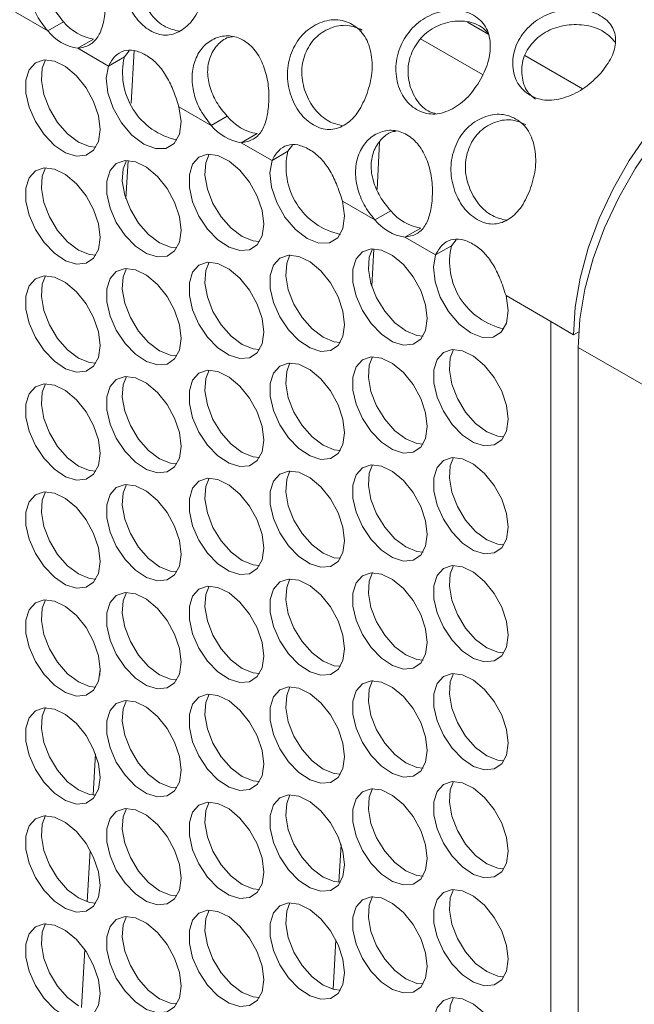
# Model space of a CAD drawing. Units: millimetres. Extents: x 74 to 2910, y 52 to 2015.
# Drawn here: x 2369 to 2415, y 1465 to 1540 of the extents above; entities that cross this region are included whole.
import ezdxf

# ---------------------------------------------------------------- set-up
doc = ezdxf.new("R2010")
doc.units = ezdxf.units.MM
doc.header["$LTSCALE"] = 10

msp = doc.modelspace()

# ---------------------------------------------------------------- linework, layer by layer
at = {"color": 7, "linetype": 'Continuous', "lineweight": 15}
for p, q in [((2370.968, 1539.038), (2368.519, 1540.452)), ((2370.968, 1539.038), (2372.17, 1539.732)), ((2402.723, 1539.695), (2404.336, 1538.763)), ((2374.442, 1538.42), (2373.239, 1537.726)), ((2403.867, 1535.74), (2399.176, 1538.448)), ((2375.562, 1536.386), (2373.239, 1537.726)), ((2376.764, 1537.08), (2377.124, 1537.542)), ((2375.562, 1536.386), (2376.764, 1537.08)), ((2407.072, 1537.184), (2411.429, 1534.669)), ((2383.342, 1531.894), (2380.893, 1533.308)), ((2383.342, 1531.894), (2384.544, 1532.588)), ((2386.816, 1531.277), (2385.614, 1530.583)), ((2387.936, 1529.242), (2385.614, 1530.583)), ((2389.138, 1529.936), (2389.498, 1530.398)), ((2387.936, 1529.242), (2389.138, 1529.936)), ((2395.717, 1524.751), (2393.268, 1526.164)), ((2395.717, 1524.751), (2396.919, 1525.445)), ((2399.19, 1524.133), (2397.988, 1523.439)), ((2400.31, 1522.099), (2397.988, 1523.439)), ((2400.31, 1522.099), (2401.512, 1522.793)), ((2401.512, 1522.793), (2401.873, 1523.254)), ((2409.031, 1517.064), (2405.642, 1519.021)), ((2409.031, 1517.064), (2410.754, 1516.07)), ((2409.031, 1258.428), (2409.031, 1517.064)), ((2411.148, 1516.297), (2410.754, 1516.07)), ((2416.765, 1511.837), (2411.108, 1515.103)), ((2411.108, 1515.103), (2411.108, 1256.359))]:
    msp.add_line(p, q, dxfattribs=at)
at = {"color": 8, "linetype": 'Continuous', "lineweight": 15}
for p, q in [((2377.5, 1537.557), (2377.281, 1533.566)), ((2396.079, 1530.625), (2395.883, 1527.058)), ((2377.043, 1529.24), (2376.883, 1526.332)), ((2395.637, 1522.572), (2395.481, 1519.744)), ((2374.931, 1490.821), (2374.902, 1490.293)), ((2374.577, 1484.372), (2374.406, 1481.265)), ((2393.161, 1477.532), (2393.004, 1474.663)), ((2374.176, 1477.076), (2373.962, 1473.188)), ((2392.764, 1470.311), (2392.559, 1466.565)), ((2373.764, 1469.571), (2373.523, 1465.197))]:
    msp.add_line(p, q, dxfattribs=at)
at = {"color": 7, "linetype": 'Continuous', "lineweight": 15, "flags": 128}
for points in [[(2410.754, 1516.07), (2410.878, 1518.161), (2411.249, 1520.354), (2411.857, 1522.604), (2412.692, 1524.866), (2413.737, 1527.095), (2414.97, 1529.246), (2416.366, 1531.277), (2417.899, 1533.145), (2419.537, 1534.814), (2421.246, 1536.25), (2422.994, 1537.424), (2424.744, 1538.313)], [(2411.108, 1515.103), (2411.236, 1517.254), (2411.616, 1519.509), (2412.242, 1521.824), (2413.101, 1524.151), (2414.175, 1526.443), (2415.444, 1528.656), (2416.88, 1530.744), (2418.457, 1532.666), (2420.141, 1534.382), (2421.9, 1535.859), (2423.697, 1537.067), (2425.497, 1537.982)], [(2374.932, 1531.575), (2374.806, 1532.61), (2374.441, 1533.699), (2373.867, 1534.743), (2373.137, 1535.652), (2372.315, 1536.343), (2371.474, 1536.756), (2370.689, 1536.853), (2370.03, 1536.626), (2369.555, 1536.096), (2369.307, 1535.309), (2369.307, 1534.336), (2369.555, 1533.262), (2370.03, 1532.183), (2370.689, 1531.196), (2371.474, 1530.387), (2372.315, 1529.829), (2373.137, 1529.571), (2373.867, 1529.636), (2374.441, 1530.019), (2374.806, 1530.685), (2374.932, 1531.575)], [(2370.797, 1536.859), (2370.548, 1536.221), (2370.485, 1535.286), (2370.673, 1534.229), (2371.094, 1533.142), (2371.712, 1532.123), (2372.472, 1531.262), (2373.306, 1530.636)], [(2375.562, 1536.386), (2375.4, 1535.46), (2375.522, 1534.363), (2375.917, 1533.205), (2376.545, 1532.102), (2377.341, 1531.165), (2378.227, 1530.489), (2379.113, 1530.142), (2379.91, 1530.159), (2380.537, 1530.537), (2380.932, 1531.24), (2381.055, 1532.195), (2380.893, 1533.308)], [(2373.306, 1530.636), (2374.139, 1530.3), (2374.612, 1530.251)], [(2387.306, 1524.432), (2387.181, 1525.467), (2386.815, 1526.555), (2386.242, 1527.6), (2385.511, 1528.508), (2384.689, 1529.199), (2383.849, 1529.612), (2383.064, 1529.709), (2382.405, 1529.483), (2381.93, 1528.953), (2381.681, 1528.166), (2381.681, 1527.192), (2381.93, 1526.118), (2382.405, 1525.04), (2383.064, 1524.052), (2383.849, 1523.243), (2384.689, 1522.685), (2385.511, 1522.427), (2386.242, 1522.493), (2386.815, 1522.875), (2387.181, 1523.541), (2387.306, 1524.432)], [(2383.172, 1529.715), (2382.923, 1529.077), (2382.86, 1528.142), (2383.047, 1527.085), (2383.469, 1525.998), (2384.087, 1524.979), (2384.846, 1524.119), (2385.68, 1523.492)], [(2374.932, 1523.41), (2374.806, 1524.445), (2374.441, 1525.533), (2373.867, 1526.578), (2373.137, 1527.486), (2372.315, 1528.178), (2371.474, 1528.59), (2370.689, 1528.687), (2370.03, 1528.461), (2369.555, 1527.931), (2369.307, 1527.144), (2369.307, 1526.17), (2369.555, 1525.096), (2370.03, 1524.018), (2370.689, 1523.03), (2371.474, 1522.222), (2372.315, 1521.663), (2373.137, 1521.406), (2373.867, 1521.471), (2374.441, 1521.854), (2374.806, 1522.52), (2374.932, 1523.41)], [(2370.797, 1528.694), (2370.548, 1528.055), (2370.485, 1527.121), (2370.673, 1526.063), (2371.094, 1524.977), (2371.712, 1523.958), (2372.472, 1523.097), (2373.306, 1522.47)], [(2381.056, 1523.957), (2380.93, 1524.993), (2380.564, 1526.081), (2379.991, 1527.126), (2379.261, 1528.034), (2378.439, 1528.725), (2377.598, 1529.138), (2376.813, 1529.235), (2376.154, 1529.009), (2375.679, 1528.478), (2375.431, 1527.691), (2375.431, 1526.718), (2375.679, 1525.644), (2376.154, 1524.565), (2376.813, 1523.578), (2377.598, 1522.769), (2378.439, 1522.211), (2379.261, 1521.953), (2379.991, 1522.018), (2380.564, 1522.401), (2380.93, 1523.067), (2381.056, 1523.957)], [(2376.921, 1529.241), (2376.672, 1528.603), (2376.609, 1527.668), (2376.797, 1526.611), (2377.218, 1525.524), (2377.836, 1524.505), (2378.596, 1523.644), (2379.429, 1523.018)], [(2387.936, 1529.242), (2387.774, 1528.317), (2387.897, 1527.219), (2388.292, 1526.061), (2388.919, 1524.958), (2389.716, 1524.022), (2390.602, 1523.346), (2391.488, 1522.999), (2392.284, 1523.015), (2392.912, 1523.394), (2393.307, 1524.096), (2393.429, 1525.052), (2393.268, 1526.164)], [(2385.68, 1523.492), (2386.514, 1523.156), (2386.986, 1523.107)], [(2379.429, 1523.018), (2380.263, 1522.682), (2380.736, 1522.633)], [(2373.306, 1522.47), (2374.139, 1522.134), (2374.612, 1522.085)], [(2393.43, 1516.814), (2393.305, 1517.849), (2392.939, 1518.937), (2392.365, 1519.982), (2391.635, 1520.89), (2390.813, 1521.582), (2389.972, 1521.994), (2389.188, 1522.091), (2388.528, 1521.865), (2388.053, 1521.335), (2387.805, 1520.548), (2387.805, 1519.574), (2388.053, 1518.5), (2388.528, 1517.422), (2389.188, 1516.434), (2389.972, 1515.626), (2390.813, 1515.067), (2391.635, 1514.81), (2392.365, 1514.875), (2392.939, 1515.258), (2393.305, 1515.923), (2393.43, 1516.814)], [(2389.295, 1522.098), (2389.046, 1521.459), (2388.983, 1520.525), (2389.171, 1519.467), (2389.592, 1518.381), (2390.211, 1517.362), (2390.97, 1516.501), (2391.804, 1515.874)], [(2399.681, 1517.288), (2399.555, 1518.323), (2399.189, 1519.412), (2398.616, 1520.456), (2397.886, 1521.365), (2397.064, 1522.056), (2396.223, 1522.468), (2395.438, 1522.566), (2394.779, 1522.339), (2394.304, 1521.809), (2394.056, 1521.022), (2394.056, 1520.049), (2394.304, 1518.975), (2394.779, 1517.896), (2395.438, 1516.909), (2396.223, 1516.1), (2397.064, 1515.542), (2397.886, 1515.284), (2398.616, 1515.349), (2399.189, 1515.732), (2399.555, 1516.398), (2399.681, 1517.288)], [(2395.546, 1522.572), (2395.297, 1521.933), (2395.234, 1520.999), (2395.422, 1519.941), (2395.843, 1518.855), (2396.461, 1517.836), (2397.221, 1516.975), (2398.054, 1516.349)], [(2400.31, 1522.099), (2400.148, 1521.173), (2400.271, 1520.076), (2400.666, 1518.917), (2401.293, 1517.814), (2402.09, 1516.878), (2402.976, 1516.202), (2403.862, 1515.855), (2404.659, 1515.872), (2405.286, 1516.25), (2405.681, 1516.953), (2405.804, 1517.908), (2405.642, 1519.021)], [(2387.306, 1516.266), (2387.181, 1517.301), (2386.815, 1518.39), (2386.242, 1519.434), (2385.511, 1520.343), (2384.689, 1521.034), (2383.849, 1521.447), (2383.064, 1521.544), (2382.405, 1521.317), (2381.93, 1520.787), (2381.681, 1520), (2381.681, 1519.027), (2381.93, 1517.953), (2382.405, 1516.874), (2383.064, 1515.887), (2383.849, 1515.078), (2384.689, 1514.52), (2385.511, 1514.262), (2386.242, 1514.327), (2386.815, 1514.71), (2387.181, 1515.376), (2387.306, 1516.266)], [(2383.172, 1521.55), (2382.923, 1520.912), (2382.86, 1519.977), (2383.047, 1518.92), (2383.469, 1517.833), (2384.087, 1516.814), (2384.846, 1515.953), (2385.68, 1515.327)], [(2374.932, 1515.244), (2374.806, 1516.28), (2374.441, 1517.368), (2373.867, 1518.413), (2373.137, 1519.321), (2372.315, 1520.012), (2371.474, 1520.425), (2370.689, 1520.522), (2370.03, 1520.296), (2369.555, 1519.765), (2369.307, 1518.978), (2369.307, 1518.005), (2369.555, 1516.931), (2370.03, 1515.852), (2370.689, 1514.865), (2371.474, 1514.056), (2372.315, 1513.498), (2373.137, 1513.24), (2373.867, 1513.305), (2374.441, 1513.688), (2374.806, 1514.354), (2374.932, 1515.244)], [(2370.797, 1520.528), (2370.548, 1519.89), (2370.485, 1518.955), (2370.673, 1517.898), (2371.094, 1516.811), (2371.712, 1515.792), (2372.472, 1514.931), (2373.306, 1514.305)], [(2381.056, 1515.792), (2380.93, 1516.827), (2380.564, 1517.915), (2379.991, 1518.96), (2379.261, 1519.869), (2378.439, 1520.56), (2377.598, 1520.972), (2376.813, 1521.07), (2376.154, 1520.843), (2375.679, 1520.313), (2375.431, 1519.526), (2375.431, 1518.552), (2375.679, 1517.479), (2376.154, 1516.4), (2376.813, 1515.412), (2377.598, 1514.604), (2378.439, 1514.046), (2379.261, 1513.788), (2379.991, 1513.853), (2380.564, 1514.236), (2380.93, 1514.902), (2381.056, 1515.792)], [(2376.921, 1521.076), (2376.672, 1520.437), (2376.609, 1519.503), (2376.797, 1518.445), (2377.218, 1517.359), (2377.836, 1516.34), (2378.596, 1515.479), (2379.429, 1514.852)], [(2398.054, 1516.349), (2398.888, 1516.012), (2399.361, 1515.964)], [(2385.68, 1515.327), (2386.514, 1514.991), (2386.986, 1514.942)], [(2391.804, 1515.874), (2392.638, 1515.538), (2393.11, 1515.489)], [(2379.429, 1514.852), (2380.263, 1514.516), (2380.736, 1514.468)], [(2399.681, 1509.123), (2399.555, 1510.158), (2399.189, 1511.246), (2398.616, 1512.291), (2397.886, 1513.199), (2397.064, 1513.89), (2396.223, 1514.303), (2395.438, 1514.4), (2394.779, 1514.174), (2394.304, 1513.644), (2394.056, 1512.857), (2394.056, 1511.883), (2394.304, 1510.809), (2394.779, 1509.731), (2395.438, 1508.743), (2396.223, 1507.934), (2397.064, 1507.376), (2397.886, 1507.118), (2398.616, 1507.184), (2399.189, 1507.566), (2399.555, 1508.232), (2399.681, 1509.123)], [(2395.546, 1514.406), (2395.297, 1513.768), (2395.234, 1512.833), (2395.422, 1511.776), (2395.843, 1510.689), (2396.461, 1509.67), (2397.221, 1508.81), (2398.054, 1508.183)], [(2405.805, 1509.67), (2405.679, 1510.705), (2405.313, 1511.794), (2404.74, 1512.838), (2404.009, 1513.747), (2403.187, 1514.438), (2402.347, 1514.851), (2401.562, 1514.948), (2400.903, 1514.721), (2400.428, 1514.191), (2400.179, 1513.404), (2400.179, 1512.431), (2400.428, 1511.357), (2400.903, 1510.278), (2401.562, 1509.291), (2402.347, 1508.482), (2403.187, 1507.924), (2404.009, 1507.666), (2404.74, 1507.731), (2405.313, 1508.114), (2405.679, 1508.78), (2405.805, 1509.67)], [(2401.67, 1514.954), (2401.421, 1514.316), (2401.358, 1513.381), (2401.545, 1512.324), (2401.967, 1511.237), (2402.585, 1510.218), (2403.344, 1509.357), (2404.178, 1508.731)], [(2373.306, 1514.305), (2374.139, 1513.969), (2374.612, 1513.92)], [(2393.43, 1508.648), (2393.305, 1509.684), (2392.939, 1510.772), (2392.365, 1511.817), (2391.635, 1512.725), (2390.813, 1513.416), (2389.972, 1513.829), (2389.188, 1513.926), (2388.528, 1513.7), (2388.053, 1513.169), (2387.805, 1512.382), (2387.805, 1511.409), (2388.053, 1510.335), (2388.528, 1509.256), (2389.188, 1508.269), (2389.972, 1507.46), (2390.813, 1506.902), (2391.635, 1506.644), (2392.365, 1506.709), (2392.939, 1507.092), (2393.305, 1507.758), (2393.43, 1508.648)], [(2389.295, 1513.932), (2389.046, 1513.294), (2388.983, 1512.359), (2389.171, 1511.302), (2389.592, 1510.215), (2390.211, 1509.196), (2390.97, 1508.335), (2391.804, 1507.709)], [(2381.056, 1507.626), (2380.93, 1508.662), (2380.564, 1509.75), (2379.991, 1510.795), (2379.261, 1511.703), (2378.439, 1512.394), (2377.598, 1512.807), (2376.813, 1512.904), (2376.154, 1512.678), (2375.679, 1512.147), (2375.431, 1511.361), (2375.431, 1510.387), (2375.679, 1509.313), (2376.154, 1508.235), (2376.813, 1507.247), (2377.598, 1506.438), (2378.439, 1505.88), (2379.261, 1505.622), (2379.991, 1505.688), (2380.564, 1506.07), (2380.93, 1506.736), (2381.056, 1507.626)], [(2376.921, 1512.91), (2376.672, 1512.272), (2376.609, 1511.337), (2376.797, 1510.28), (2377.218, 1509.193), (2377.836, 1508.174), (2378.596, 1507.313), (2379.429, 1506.687)], [(2387.306, 1508.101), (2387.181, 1509.136), (2386.815, 1510.224), (2386.242, 1511.269), (2385.511, 1512.177), (2384.689, 1512.869), (2383.849, 1513.281), (2383.064, 1513.379), (2382.405, 1513.152), (2381.93, 1512.622), (2381.681, 1511.835), (2381.681, 1510.861), (2381.93, 1509.788), (2382.405, 1508.709), (2383.064, 1507.721), (2383.849, 1506.913), (2384.689, 1506.354), (2385.511, 1506.097), (2386.242, 1506.162), (2386.815, 1506.545), (2387.181, 1507.211), (2387.306, 1508.101)], [(2383.172, 1513.385), (2382.923, 1512.746), (2382.86, 1511.812), (2383.047, 1510.754), (2383.469, 1509.668), (2384.087, 1508.649), (2384.846, 1507.788), (2385.68, 1507.161)], [(2374.932, 1507.079), (2374.806, 1508.114), (2374.441, 1509.202), (2373.867, 1510.247), (2373.137, 1511.156), (2372.315, 1511.847), (2371.474, 1512.259), (2370.689, 1512.357), (2370.03, 1512.13), (2369.555, 1511.6), (2369.307, 1510.813), (2369.307, 1509.839), (2369.555, 1508.766), (2370.03, 1507.687), (2370.689, 1506.7), (2371.474, 1505.891), (2372.315, 1505.333), (2373.137, 1505.075), (2373.867, 1505.14), (2374.441, 1505.523), (2374.806, 1506.189), (2374.932, 1507.079)], [(2370.797, 1512.363), (2370.548, 1511.724), (2370.485, 1510.79), (2370.673, 1509.732), (2371.094, 1508.646), (2371.712, 1507.627), (2372.472, 1506.766), (2373.306, 1506.139)], [(2404.178, 1508.731), (2405.012, 1508.395), (2405.485, 1508.346)], [(2391.804, 1507.709), (2392.638, 1507.373), (2393.11, 1507.324)], [(2398.054, 1508.183), (2398.888, 1507.847), (2399.361, 1507.798)], [(2385.68, 1507.161), (2386.514, 1506.825), (2386.986, 1506.776)], [(2379.429, 1506.687), (2380.263, 1506.351), (2380.736, 1506.302)], [(2399.681, 1500.957), (2399.555, 1501.992), (2399.189, 1503.081), (2398.616, 1504.126), (2397.886, 1505.034), (2397.064, 1505.725), (2396.223, 1506.138), (2395.438, 1506.235), (2394.779, 1506.008), (2394.304, 1505.478), (2394.056, 1504.691), (2394.056, 1503.718), (2394.304, 1502.644), (2394.779, 1501.565), (2395.438, 1500.578), (2396.223, 1499.769), (2397.064, 1499.211), (2397.886, 1498.953), (2398.616, 1499.018), (2399.189, 1499.401), (2399.555, 1500.067), (2399.681, 1500.957)], [(2395.546, 1506.241), (2395.297, 1505.603), (2395.234, 1504.668), (2395.422, 1503.611), (2395.843, 1502.524), (2396.461, 1501.505), (2397.221, 1500.644), (2398.054, 1500.018)], [(2405.805, 1501.505), (2405.679, 1502.54), (2405.313, 1503.628), (2404.74, 1504.673), (2404.009, 1505.581), (2403.187, 1506.273), (2402.347, 1506.685), (2401.562, 1506.783), (2400.903, 1506.556), (2400.428, 1506.026), (2400.179, 1505.239), (2400.179, 1504.265), (2400.428, 1503.191), (2400.903, 1502.113), (2401.562, 1501.125), (2402.347, 1500.317), (2403.187, 1499.758), (2404.009, 1499.501), (2404.74, 1499.566), (2405.313, 1499.949), (2405.679, 1500.615), (2405.805, 1501.505)], [(2401.67, 1506.789), (2401.421, 1506.15), (2401.358, 1505.216), (2401.545, 1504.158), (2401.967, 1503.072), (2402.585, 1502.053), (2403.344, 1501.192), (2404.178, 1500.565)], [(2373.306, 1506.139), (2374.139, 1505.803), (2374.612, 1505.755)], [(2393.43, 1500.483), (2393.305, 1501.518), (2392.939, 1502.606), (2392.365, 1503.651), (2391.635, 1504.56), (2390.813, 1505.251), (2389.972, 1505.663), (2389.188, 1505.761), (2388.528, 1505.534), (2388.053, 1505.004), (2387.805, 1504.217), (2387.805, 1503.243), (2388.053, 1502.17), (2388.528, 1501.091), (2389.188, 1500.104), (2389.972, 1499.295), (2390.813, 1498.737), (2391.635, 1498.479), (2392.365, 1498.544), (2392.939, 1498.927), (2393.305, 1499.593), (2393.43, 1500.483)], [(2389.295, 1505.767), (2389.046, 1505.128), (2388.983, 1504.194), (2389.171, 1503.136), (2389.592, 1502.05), (2390.211, 1501.031), (2390.97, 1500.17), (2391.804, 1499.543)], [(2381.056, 1499.461), (2380.93, 1500.496), (2380.564, 1501.585), (2379.991, 1502.629), (2379.261, 1503.538), (2378.439, 1504.229), (2377.598, 1504.641), (2376.813, 1504.739), (2376.154, 1504.512), (2375.679, 1503.982), (2375.431, 1503.195), (2375.431, 1502.222), (2375.679, 1501.148), (2376.154, 1500.069), (2376.813, 1499.082), (2377.598, 1498.273), (2378.439, 1497.715), (2379.261, 1497.457), (2379.991, 1497.522), (2380.564, 1497.905), (2380.93, 1498.571), (2381.056, 1499.461)], [(2376.921, 1504.745), (2376.672, 1504.106), (2376.609, 1503.172), (2376.797, 1502.114), (2377.218, 1501.028), (2377.836, 1500.009), (2378.596, 1499.148), (2379.429, 1498.522)], [(2387.306, 1499.935), (2387.181, 1500.971), (2386.815, 1502.059), (2386.242, 1503.104), (2385.511, 1504.012), (2384.689, 1504.703), (2383.849, 1505.116), (2383.064, 1505.213), (2382.405, 1504.987), (2381.93, 1504.456), (2381.681, 1503.669), (2381.681, 1502.696), (2381.93, 1501.622), (2382.405, 1500.544), (2383.064, 1499.556), (2383.849, 1498.747), (2384.689, 1498.189), (2385.511, 1497.931), (2386.242, 1497.996), (2386.815, 1498.379), (2387.181, 1499.045), (2387.306, 1499.935)], [(2383.172, 1505.219), (2382.923, 1504.581), (2382.86, 1503.646), (2383.047, 1502.589), (2383.469, 1501.502), (2384.087, 1500.483), (2384.846, 1499.622), (2385.68, 1498.996)], [(2374.932, 1498.913), (2374.806, 1499.949), (2374.441, 1501.037), (2373.867, 1502.082), (2373.137, 1502.99), (2372.315, 1503.681), (2371.474, 1504.094), (2370.689, 1504.191), (2370.03, 1503.965), (2369.555, 1503.435), (2369.307, 1502.648), (2369.307, 1501.674), (2369.555, 1500.6), (2370.03, 1499.522), (2370.689, 1498.534), (2371.474, 1497.725), (2372.315, 1497.167), (2373.137, 1496.909), (2373.867, 1496.975), (2374.441, 1497.357), (2374.806, 1498.023), (2374.932, 1498.913)], [(2370.797, 1504.197), (2370.548, 1503.559), (2370.485, 1502.624), (2370.673, 1501.567), (2371.094, 1500.48), (2371.712, 1499.461), (2372.472, 1498.6), (2373.306, 1497.974)], [(2404.178, 1500.565), (2405.012, 1500.229), (2405.485, 1500.18)], [(2391.804, 1499.543), (2392.638, 1499.207), (2393.11, 1499.159)], [(2398.054, 1500.018), (2398.888, 1499.682), (2399.361, 1499.633)], [(2385.68, 1498.996), (2386.514, 1498.66), (2386.986, 1498.611)], [(2379.429, 1498.522), (2380.263, 1498.185), (2380.736, 1498.137)], [(2399.681, 1492.792), (2399.555, 1493.827), (2399.189, 1494.915), (2398.616, 1495.96), (2397.886, 1496.868), (2397.064, 1497.56), (2396.223, 1497.972), (2395.438, 1498.07), (2394.779, 1497.843), (2394.304, 1497.313), (2394.056, 1496.526), (2394.056, 1495.552), (2394.304, 1494.479), (2394.779, 1493.4), (2395.438, 1492.412), (2396.223, 1491.604), (2397.064, 1491.046), (2397.886, 1490.788), (2398.616, 1490.853), (2399.189, 1491.236), (2399.555, 1491.902), (2399.681, 1492.792)], [(2395.546, 1498.076), (2395.297, 1497.437), (2395.234, 1496.503), (2395.422, 1495.445), (2395.843, 1494.359), (2396.461, 1493.34), (2397.221, 1492.479), (2398.054, 1491.852)], [(2405.805, 1493.339), (2405.679, 1494.375), (2405.313, 1495.463), (2404.74, 1496.508), (2404.009, 1497.416), (2403.187, 1498.107), (2402.347, 1498.52), (2401.562, 1498.617), (2400.903, 1498.391), (2400.428, 1497.86), (2400.179, 1497.073), (2400.179, 1496.1), (2400.428, 1495.026), (2400.903, 1493.947), (2401.562, 1492.96), (2402.347, 1492.151), (2403.187, 1491.593), (2404.009, 1491.335), (2404.74, 1491.4), (2405.313, 1491.783), (2405.679, 1492.449), (2405.805, 1493.339)], [(2401.67, 1498.623), (2401.421, 1497.985), (2401.358, 1497.05), (2401.545, 1495.993), (2401.967, 1494.906), (2402.585, 1493.887), (2403.344, 1493.026), (2404.178, 1492.4)], [(2373.306, 1497.974), (2374.139, 1497.638), (2374.612, 1497.589)], [(2393.43, 1492.317), (2393.305, 1493.353), (2392.939, 1494.441), (2392.365, 1495.486), (2391.635, 1496.394), (2390.813, 1497.085), (2389.972, 1497.498), (2389.188, 1497.595), (2388.528, 1497.369), (2388.053, 1496.839), (2387.805, 1496.052), (2387.805, 1495.078), (2388.053, 1494.004), (2388.528, 1492.926), (2389.188, 1491.938), (2389.972, 1491.129), (2390.813, 1490.571), (2391.635, 1490.313), (2392.365, 1490.379), (2392.939, 1490.761), (2393.305, 1491.427), (2393.43, 1492.317)], [(2389.295, 1497.601), (2389.046, 1496.963), (2388.983, 1496.028), (2389.171, 1494.971), (2389.592, 1493.884), (2390.211, 1492.865), (2390.97, 1492.004), (2391.804, 1491.378)], [(2381.056, 1491.296), (2380.93, 1492.331), (2380.564, 1493.419), (2379.991, 1494.464), (2379.261, 1495.372), (2378.439, 1496.063), (2377.598, 1496.476), (2376.813, 1496.573), (2376.154, 1496.347), (2375.679, 1495.817), (2375.431, 1495.03), (2375.431, 1494.056), (2375.679, 1492.982), (2376.154, 1491.904), (2376.813, 1490.916), (2377.598, 1490.107), (2378.439, 1489.549), (2379.261, 1489.292), (2379.991, 1489.357), (2380.564, 1489.739), (2380.93, 1490.405), (2381.056, 1491.296)], [(2376.921, 1496.579), (2376.672, 1495.941), (2376.609, 1495.007), (2376.797, 1493.949), (2377.218, 1492.863), (2377.836, 1491.844), (2378.596, 1490.983), (2379.429, 1490.356)], [(2387.306, 1491.77), (2387.181, 1492.805), (2386.815, 1493.894), (2386.242, 1494.938), (2385.511, 1495.847), (2384.689, 1496.538), (2383.849, 1496.95), (2383.064, 1497.048), (2382.405, 1496.821), (2381.93, 1496.291), (2381.681, 1495.504), (2381.681, 1494.53), (2381.93, 1493.457), (2382.405, 1492.378), (2383.064, 1491.391), (2383.849, 1490.582), (2384.689, 1490.024), (2385.511, 1489.766), (2386.242, 1489.831), (2386.815, 1490.214), (2387.181, 1490.88), (2387.306, 1491.77)], [(2383.172, 1497.054), (2382.923, 1496.415), (2382.86, 1495.481), (2383.047, 1494.423), (2383.469, 1493.337), (2384.087, 1492.318), (2384.846, 1491.457), (2385.68, 1490.83)], [(2374.932, 1490.748), (2374.806, 1491.783), (2374.441, 1492.872), (2373.867, 1493.916), (2373.137, 1494.825), (2372.315, 1495.516), (2371.474, 1495.928), (2370.689, 1496.026), (2370.03, 1495.799), (2369.555, 1495.269), (2369.307, 1494.482), (2369.307, 1493.509), (2369.555, 1492.435), (2370.03, 1491.356), (2370.689, 1490.369), (2371.474, 1489.56), (2372.315, 1489.002), (2373.137, 1488.744), (2373.867, 1488.809), (2374.441, 1489.192), (2374.806, 1489.858), (2374.932, 1490.748)], [(2370.797, 1496.032), (2370.548, 1495.393), (2370.485, 1494.459), (2370.673, 1493.402), (2371.094, 1492.315), (2371.712, 1491.296), (2372.472, 1490.435), (2373.306, 1489.809)], [(2404.178, 1492.4), (2405.012, 1492.064), (2405.485, 1492.015)], [(2391.804, 1491.378), (2392.638, 1491.042), (2393.11, 1490.993)], [(2398.054, 1491.852), (2398.888, 1491.516), (2399.361, 1491.467)], [(2385.68, 1490.83), (2386.514, 1490.494), (2386.986, 1490.446)], [(2379.429, 1490.356), (2380.263, 1490.02), (2380.736, 1489.971)], [(2399.681, 1484.626), (2399.555, 1485.662), (2399.189, 1486.75), (2398.616, 1487.795), (2397.886, 1488.703), (2397.064, 1489.394), (2396.223, 1489.807), (2395.438, 1489.904), (2394.779, 1489.678), (2394.304, 1489.147), (2394.056, 1488.361), (2394.056, 1487.387), (2394.304, 1486.313), (2394.779, 1485.235), (2395.438, 1484.247), (2396.223, 1483.438), (2397.064, 1482.88), (2397.886, 1482.622), (2398.616, 1482.688), (2399.189, 1483.07), (2399.555, 1483.736), (2399.681, 1484.626)], [(2395.546, 1489.91), (2395.297, 1489.272), (2395.234, 1488.337), (2395.422, 1487.28), (2395.843, 1486.193), (2396.461, 1485.174), (2397.221, 1484.313), (2398.054, 1483.687)], [(2405.805, 1485.174), (2405.679, 1486.209), (2405.313, 1487.297), (2404.74, 1488.342), (2404.009, 1489.251), (2403.187, 1489.942), (2402.347, 1490.354), (2401.562, 1490.452), (2400.903, 1490.225), (2400.428, 1489.695), (2400.179, 1488.908), (2400.179, 1487.934), (2400.428, 1486.861), (2400.903, 1485.782), (2401.562, 1484.795), (2402.347, 1483.986), (2403.187, 1483.428), (2404.009, 1483.17), (2404.74, 1483.235), (2405.313, 1483.618), (2405.679, 1484.284), (2405.805, 1485.174)], [(2401.67, 1490.458), (2401.421, 1489.819), (2401.358, 1488.885), (2401.545, 1487.827), (2401.967, 1486.741), (2402.585, 1485.722), (2403.344, 1484.861), (2404.178, 1484.234)], [(2373.306, 1489.809), (2374.139, 1489.472), (2374.612, 1489.424)], [(2393.43, 1484.152), (2393.305, 1485.187), (2392.939, 1486.276), (2392.365, 1487.32), (2391.635, 1488.229), (2390.813, 1488.92), (2389.972, 1489.332), (2389.188, 1489.43), (2388.528, 1489.203), (2388.053, 1488.673), (2387.805, 1487.886), (2387.805, 1486.913), (2388.053, 1485.839), (2388.528, 1484.76), (2389.188, 1483.773), (2389.972, 1482.964), (2390.813, 1482.406), (2391.635, 1482.148), (2392.365, 1482.213), (2392.939, 1482.596), (2393.305, 1483.262), (2393.43, 1484.152)], [(2389.295, 1489.436), (2389.046, 1488.797), (2388.983, 1487.863), (2389.171, 1486.805), (2389.592, 1485.719), (2390.211, 1484.7), (2390.97, 1483.839), (2391.804, 1483.213)], [(2381.056, 1483.13), (2380.93, 1484.165), (2380.564, 1485.254), (2379.991, 1486.299), (2379.261, 1487.207), (2378.439, 1487.898), (2377.598, 1488.311), (2376.813, 1488.408), (2376.154, 1488.182), (2375.679, 1487.651), (2375.431, 1486.864), (2375.431, 1485.891), (2375.679, 1484.817), (2376.154, 1483.738), (2376.813, 1482.751), (2377.598, 1481.942), (2378.439, 1481.384), (2379.261, 1481.126), (2379.991, 1481.191), (2380.564, 1481.574), (2380.93, 1482.24), (2381.056, 1483.13)], [(2376.921, 1488.414), (2376.672, 1487.776), (2376.609, 1486.841), (2376.797, 1485.784), (2377.218, 1484.697), (2377.836, 1483.678), (2378.596, 1482.817), (2379.429, 1482.191)], [(2387.306, 1483.604), (2387.181, 1484.64), (2386.815, 1485.728), (2386.242, 1486.773), (2385.511, 1487.681), (2384.689, 1488.372), (2383.849, 1488.785), (2383.064, 1488.882), (2382.405, 1488.656), (2381.93, 1488.126), (2381.681, 1487.339), (2381.681, 1486.365), (2381.93, 1485.291), (2382.405, 1484.213), (2383.064, 1483.225), (2383.849, 1482.416), (2384.689, 1481.858), (2385.511, 1481.6), (2386.242, 1481.666), (2386.815, 1482.048), (2387.181, 1482.714), (2387.306, 1483.604)], [(2383.172, 1488.888), (2382.923, 1488.25), (2382.86, 1487.315), (2383.047, 1486.258), (2383.469, 1485.171), (2384.087, 1484.152), (2384.846, 1483.291), (2385.68, 1482.665)], [(2374.932, 1482.583), (2374.806, 1483.618), (2374.441, 1484.706), (2373.867, 1485.751), (2373.137, 1486.659), (2372.315, 1487.35), (2371.474, 1487.763), (2370.689, 1487.86), (2370.03, 1487.634), (2369.555, 1487.104), (2369.307, 1486.317), (2369.307, 1485.343), (2369.555, 1484.269), (2370.03, 1483.191), (2370.689, 1482.203), (2371.474, 1481.395), (2372.315, 1480.836), (2373.137, 1480.579), (2373.867, 1480.644), (2374.441, 1481.026), (2374.806, 1481.692), (2374.932, 1482.583)], [(2370.797, 1487.867), (2370.548, 1487.228), (2370.485, 1486.294), (2370.673, 1485.236), (2371.094, 1484.15), (2371.712, 1483.131), (2372.472, 1482.27), (2373.306, 1481.643)], [(2404.178, 1484.234), (2405.012, 1483.898), (2405.485, 1483.85)], [(2391.804, 1483.213), (2392.638, 1482.876), (2393.11, 1482.828)], [(2398.054, 1483.687), (2398.888, 1483.351), (2399.361, 1483.302)], [(2385.68, 1482.665), (2386.514, 1482.329), (2386.986, 1482.28)], [(2373.306, 1481.643), (2374.139, 1481.307), (2374.612, 1481.258)], [(2379.429, 1482.191), (2380.263, 1481.855), (2380.736, 1481.806)], [(2399.681, 1476.461), (2399.555, 1477.496), (2399.189, 1478.585), (2398.616, 1479.629), (2397.886, 1480.538), (2397.064, 1481.229), (2396.223, 1481.641), (2395.438, 1481.739), (2394.779, 1481.512), (2394.304, 1480.982), (2394.056, 1480.195), (2394.056, 1479.222), (2394.304, 1478.148), (2394.779, 1477.069), (2395.438, 1476.082), (2396.223, 1475.273), (2397.064, 1474.715), (2397.886, 1474.457), (2398.616, 1474.522), (2399.189, 1474.905), (2399.555, 1475.571), (2399.681, 1476.461)], [(2395.546, 1481.745), (2395.297, 1481.106), (2395.234, 1480.172), (2395.422, 1479.114), (2395.843, 1478.028), (2396.461, 1477.009), (2397.221, 1476.148), (2398.054, 1475.522)], [(2405.805, 1477.008), (2405.679, 1478.044), (2405.313, 1479.132), (2404.74, 1480.177), (2404.009, 1481.085), (2403.187, 1481.776), (2402.347, 1482.189), (2401.562, 1482.286), (2400.903, 1482.06), (2400.428, 1481.53), (2400.179, 1480.743), (2400.179, 1479.769), (2400.428, 1478.695), (2400.903, 1477.617), (2401.562, 1476.629), (2402.347, 1475.82), (2403.187, 1475.262), (2404.009, 1475.004), (2404.74, 1475.07), (2405.313, 1475.452), (2405.679, 1476.118), (2405.805, 1477.008)], [(2401.67, 1482.292), (2401.421, 1481.654), (2401.358, 1480.719), (2401.545, 1479.662), (2401.967, 1478.575), (2402.585, 1477.556), (2403.344, 1476.695), (2404.178, 1476.069)], [(2393.43, 1475.987), (2393.305, 1477.022), (2392.939, 1478.11), (2392.365, 1479.155), (2391.635, 1480.063), (2390.813, 1480.754), (2389.972, 1481.167), (2389.188, 1481.264), (2388.528, 1481.038), (2388.053, 1480.508), (2387.805, 1479.721), (2387.805, 1478.747), (2388.053, 1477.673), (2388.528, 1476.595), (2389.188, 1475.607), (2389.972, 1474.799), (2390.813, 1474.24), (2391.635, 1473.983), (2392.365, 1474.048), (2392.939, 1474.43), (2393.305, 1475.096), (2393.43, 1475.987)], [(2389.295, 1481.271), (2389.046, 1480.632), (2388.983, 1479.698), (2389.171, 1478.64), (2389.592, 1477.554), (2390.211, 1476.535), (2390.97, 1475.674), (2391.804, 1475.047)], [(2381.056, 1474.965), (2380.93, 1476), (2380.564, 1477.088), (2379.991, 1478.133), (2379.261, 1479.041), (2378.439, 1479.733), (2377.598, 1480.145), (2376.813, 1480.243), (2376.154, 1480.016), (2375.679, 1479.486), (2375.431, 1478.699), (2375.431, 1477.725), (2375.679, 1476.652), (2376.154, 1475.573), (2376.813, 1474.585), (2377.598, 1473.777), (2378.439, 1473.219), (2379.261, 1472.961), (2379.991, 1473.026), (2380.564, 1473.409), (2380.93, 1474.075), (2381.056, 1474.965)], [(2376.921, 1480.249), (2376.672, 1479.61), (2376.609, 1478.676), (2376.797, 1477.618), (2377.218, 1476.532), (2377.836, 1475.513), (2378.596, 1474.652), (2379.429, 1474.025)], [(2387.306, 1475.439), (2387.181, 1476.474), (2386.815, 1477.563), (2386.242, 1478.607), (2385.511, 1479.516), (2384.689, 1480.207), (2383.849, 1480.62), (2383.064, 1480.717), (2382.405, 1480.49), (2381.93, 1479.96), (2381.681, 1479.173), (2381.681, 1478.2), (2381.93, 1477.126), (2382.405, 1476.047), (2383.064, 1475.06), (2383.849, 1474.251), (2384.689, 1473.693), (2385.511, 1473.435), (2386.242, 1473.5), (2386.815, 1473.883), (2387.181, 1474.549), (2387.306, 1475.439)], [(2383.172, 1480.723), (2382.923, 1480.085), (2382.86, 1479.15), (2383.047, 1478.093), (2383.469, 1477.006), (2384.087, 1475.987), (2384.846, 1475.126), (2385.68, 1474.5)], [(2374.932, 1474.417), (2374.806, 1475.453), (2374.441, 1476.541), (2373.867, 1477.586), (2373.137, 1478.494), (2372.315, 1479.185), (2371.474, 1479.598), (2370.689, 1479.695), (2370.03, 1479.469), (2369.555, 1478.938), (2369.307, 1478.151), (2369.307, 1477.178), (2369.555, 1476.104), (2370.03, 1475.025), (2370.689, 1474.038), (2371.474, 1473.229), (2372.315, 1472.671), (2373.137, 1472.413), (2373.867, 1472.478), (2374.441, 1472.861), (2374.806, 1473.527), (2374.932, 1474.417)], [(2370.797, 1479.701), (2370.548, 1479.063), (2370.485, 1478.128), (2370.673, 1477.071), (2371.094, 1475.984), (2371.712, 1474.965), (2372.472, 1474.104), (2373.306, 1473.478)], [(2404.178, 1476.069), (2405.012, 1475.733), (2405.485, 1475.684)], [(2391.804, 1475.047), (2392.638, 1474.711), (2393.11, 1474.662)], [(2398.054, 1475.522), (2398.888, 1475.185), (2399.361, 1475.137)], [(2385.68, 1474.5), (2386.514, 1474.164), (2386.986, 1474.115)], [(2373.306, 1473.478), (2374.139, 1473.142), (2374.612, 1473.093)], [(2379.429, 1474.025), (2380.263, 1473.689), (2380.736, 1473.64)], [(2399.681, 1468.296), (2399.555, 1469.331), (2399.189, 1470.419), (2398.616, 1471.464), (2397.886, 1472.372), (2397.064, 1473.063), (2396.223, 1473.476), (2395.438, 1473.573), (2394.779, 1473.347), (2394.304, 1472.817), (2394.056, 1472.03), (2394.056, 1471.056), (2394.304, 1469.982), (2394.779, 1468.904), (2395.438, 1467.916), (2396.223, 1467.107), (2397.064, 1466.549), (2397.886, 1466.291), (2398.616, 1466.357), (2399.189, 1466.739), (2399.555, 1467.405), (2399.681, 1468.296)], [(2395.546, 1473.579), (2395.297, 1472.941), (2395.234, 1472.006), (2395.422, 1470.949), (2395.843, 1469.862), (2396.461, 1468.843), (2397.221, 1467.982), (2398.054, 1467.356)], [(2405.805, 1468.843), (2405.679, 1469.878), (2405.313, 1470.967), (2404.74, 1472.011), (2404.009, 1472.92), (2403.187, 1473.611), (2402.347, 1474.023), (2401.562, 1474.121), (2400.903, 1473.894), (2400.428, 1473.364), (2400.179, 1472.577), (2400.179, 1471.604), (2400.428, 1470.53), (2400.903, 1469.451), (2401.562, 1468.464), (2402.347, 1467.655), (2403.187, 1467.097), (2404.009, 1466.839), (2404.74, 1466.904), (2405.313, 1467.287), (2405.679, 1467.953), (2405.805, 1468.843)], [(2401.67, 1474.127), (2401.421, 1473.488), (2401.358, 1472.554), (2401.545, 1471.497), (2401.967, 1470.41), (2402.585, 1469.391), (2403.344, 1468.53), (2404.178, 1467.904)], [(2393.43, 1467.821), (2393.305, 1468.856), (2392.939, 1469.945), (2392.365, 1470.99), (2391.635, 1471.898), (2390.813, 1472.589), (2389.972, 1473.002), (2389.188, 1473.099), (2388.528, 1472.873), (2388.053, 1472.342), (2387.805, 1471.555), (2387.805, 1470.582), (2388.053, 1469.508), (2388.528, 1468.429), (2389.188, 1467.442), (2389.972, 1466.633), (2390.813, 1466.075), (2391.635, 1465.817), (2392.365, 1465.882), (2392.939, 1466.265), (2393.305, 1466.931), (2393.43, 1467.821)], [(2389.295, 1473.105), (2389.046, 1472.467), (2388.983, 1471.532), (2389.171, 1470.475), (2389.592, 1469.388), (2390.211, 1468.369), (2390.97, 1467.508), (2391.804, 1466.882)], [(2381.056, 1466.799), (2380.93, 1467.835), (2380.564, 1468.923), (2379.991, 1469.968), (2379.261, 1470.876), (2378.439, 1471.567), (2377.598, 1471.98), (2376.813, 1472.077), (2376.154, 1471.851), (2375.679, 1471.32), (2375.431, 1470.534), (2375.431, 1469.56), (2375.679, 1468.486), (2376.154, 1467.408), (2376.813, 1466.42), (2377.598, 1465.611), (2378.439, 1465.053), (2379.261, 1464.795), (2379.991, 1464.861), (2380.564, 1465.243), (2380.93, 1465.909), (2381.056, 1466.799)], [(2376.921, 1472.083), (2376.672, 1471.445), (2376.609, 1470.51), (2376.797, 1469.453), (2377.218, 1468.366), (2377.836, 1467.347), (2378.596, 1466.486), (2379.429, 1465.86)], [(2387.306, 1467.274), (2387.181, 1468.309), (2386.815, 1469.397), (2386.242, 1470.442), (2385.511, 1471.35), (2384.689, 1472.042), (2383.849, 1472.454), (2383.064, 1472.551), (2382.405, 1472.325), (2381.93, 1471.795), (2381.681, 1471.008), (2381.681, 1470.034), (2381.93, 1468.96), (2382.405, 1467.882), (2383.064, 1466.894), (2383.849, 1466.086), (2384.689, 1465.527), (2385.511, 1465.27), (2386.242, 1465.335), (2386.815, 1465.717), (2387.181, 1466.383), (2387.306, 1467.274)], [(2383.172, 1472.558), (2382.923, 1471.919), (2382.86, 1470.985), (2383.047, 1469.927), (2383.469, 1468.841), (2384.087, 1467.822), (2384.846, 1466.961), (2385.68, 1466.334)], [(2374.932, 1466.252), (2374.806, 1467.287), (2374.441, 1468.375), (2373.867, 1469.42), (2373.137, 1470.329), (2372.315, 1471.02), (2371.474, 1471.432), (2370.689, 1471.53), (2370.03, 1471.303), (2369.555, 1470.773), (2369.307, 1469.986), (2369.307, 1469.012), (2369.555, 1467.939), (2370.03, 1466.86), (2370.689, 1465.872), (2371.474, 1465.064), (2372.315, 1464.506), (2373.137, 1464.248), (2373.867, 1464.313), (2374.441, 1464.696), (2374.806, 1465.362), (2374.932, 1466.252)], [(2370.797, 1471.536), (2370.548, 1470.897), (2370.485, 1469.963), (2370.673, 1468.905), (2371.094, 1467.819), (2371.712, 1466.8), (2372.472, 1465.939), (2373.306, 1465.312)], [(2404.178, 1467.904), (2405.012, 1467.567), (2405.485, 1467.519)], [(2391.804, 1466.882), (2392.638, 1466.546), (2393.11, 1466.497)], [(2398.054, 1467.356), (2398.888, 1467.02), (2399.361, 1466.971)], [(2385.68, 1466.334), (2386.514, 1465.998), (2386.986, 1465.949)], [(2379.429, 1465.86), (2380.263, 1465.524), (2380.736, 1465.475)], [(2405.805, 1460.678), (2405.679, 1461.713), (2405.313, 1462.801), (2404.74, 1463.846), (2404.009, 1464.754), (2403.187, 1465.445), (2402.347, 1465.858), (2401.562, 1465.955), (2400.903, 1465.729), (2400.428, 1465.199), (2400.179, 1464.412), (2400.179, 1463.438), (2400.428, 1462.364), (2400.903, 1461.286), (2401.562, 1460.298), (2402.347, 1459.49), (2403.187, 1458.931), (2404.009, 1458.674), (2404.74, 1458.739), (2405.313, 1459.121), (2405.679, 1459.787), (2405.805, 1460.678)], [(2401.67, 1465.962), (2401.421, 1465.323), (2401.358, 1464.389), (2401.545, 1463.331), (2401.967, 1462.245), (2402.585, 1461.226), (2403.344, 1460.365), (2404.178, 1459.738)]]:
    msp.add_lwpolyline(points, dxfattribs=at)
at = {"color": 7, "linetype": 'Continuous', "lineweight": 15}
for centre, radius, start, end in [((2375.032, 1542.067), 3.694, 219.20711, 260.79827), ((2373.83, 1541.373), 3.694, 219.20711, 260.79827), ((2381.831, 1535.887), 5.205, 166.75708, 257.85876), ((2387.407, 1534.923), 3.694, 219.20711, 260.79827), ((2386.205, 1534.229), 3.694, 219.20711, 260.79827), ((2394.205, 1528.744), 5.205, 166.75708, 257.85876), ((2399.781, 1527.78), 3.694, 219.20711, 260.79827), ((2398.579, 1527.086), 3.694, 219.20711, 260.79827), ((2406.579, 1521.6), 5.205, 166.75708, 257.85876)]:
    msp.add_arc(centre, radius, start, end, dxfattribs=at)
for points, knots in [([(2382.693, 1541.264), (2382.476, 1540.789), (2382.045, 1539.845), (2381.191, 1539.107), (2380.461, 1538.778), (2379.879, 1538.695), (2379.29, 1538.79), (2378.705, 1539.053), (2378.149, 1539.449), (2377.655, 1539.979), (2377.248, 1540.633), (2376.85, 1541.612), (2376.623, 1542.976), (2376.958, 1544.567), (2377.764, 1545.933), (2378.8, 1546.665), (2379.696, 1546.978), (2380.384, 1547.053), (2381.043, 1546.952), (2381.65, 1546.687), (2382.184, 1546.293), (2382.608, 1545.768), (2382.909, 1545.124), (2383.14, 1544.16), (2383.183, 1542.802), (2382.857, 1541.779), (2382.693, 1541.264)], [0, 0, 0, 0, 0.062687, 0.124648, 0.157067, 0.187828, 0.218324, 0.24998, 0.281719, 0.312244, 0.342975, 0.375306, 0.437294, 0.49999, 0.562784, 0.624671, 0.657087, 0.687847, 0.718344, 0.750003, 0.781739, 0.812263, 0.842996, 0.875331, 0.937228, 1, 1, 1, 1]), ([(2380.923, 1539.013), (2380.566, 1539.096), (2379.817, 1539.27), (2378.771, 1540.178), (2378.032, 1541.5), (2377.771, 1542.763), (2377.857, 1543.747), (2378.06, 1544.451), (2378.379, 1545.098), (2378.958, 1545.84), (2379.943, 1546.458), (2381.261, 1546.726), (2382.022, 1546.403), (2382.385, 1546.25)], [0, 0, 0, 0, 0.107123, 0.224723, 0.340401, 0.450495, 0.503989, 0.559373, 0.614882, 0.66842, 0.778333, 0.894222, 1, 1, 1, 1]), ([(2370.968, 1539.038), (2370.681, 1539.404), (2370.113, 1540.13), (2369.602, 1541.459), (2369.442, 1542.803), (2369.71, 1544.045), (2370.331, 1545.069), (2371.265, 1545.699), (2372.345, 1545.901), (2373.417, 1545.545), (2374.335, 1544.752), (2374.959, 1543.566), (2375.314, 1542.194), (2375.349, 1540.785), (2375.189, 1539.512), (2374.784, 1538.512), (2374.119, 1537.891), (2373.545, 1537.784), (2373.239, 1537.726)], [0, 0, 0, 0, 0.063026, 0.124796, 0.187164, 0.249806, 0.312806, 0.374812, 0.437715, 0.499794, 0.561955, 0.624773, 0.686838, 0.749772, 0.813044, 0.871233, 0.9314, 1, 1, 1, 1]), ([(2372.17, 1539.732), (2371.884, 1540.075), (2371.328, 1540.745), (2370.802, 1541.981), (2370.623, 1543.221), (2370.871, 1544.361), (2371.479, 1545.241), (2372.115, 1545.7), (2372.507, 1545.733), (2372.565, 1545.738)], [0, 0, 0, 0, 0.17025, 0.33154, 0.490025, 0.64771, 0.80832, 0.97132, 1, 1, 1, 1]), ([(2403.619, 1535.189), (2403.31, 1534.741), (2402.696, 1533.849), (2401.629, 1533.131), (2400.764, 1532.806), (2400.104, 1532.722), (2399.468, 1532.815), (2398.869, 1533.077), (2398.327, 1533.474), (2397.88, 1534.006), (2397.551, 1534.661), (2397.288, 1535.636), (2397.273, 1536.979), (2397.887, 1538.5), (2398.951, 1539.753), (2400.156, 1540.378), (2401.153, 1540.616), (2401.896, 1540.645), (2402.586, 1540.516), (2403.202, 1540.242), (2403.727, 1539.856), (2404.12, 1539.36), (2404.365, 1538.761), (2404.496, 1537.873), (2404.371, 1536.624), (2403.871, 1535.67), (2403.619, 1535.189)], [0, 0, 0, 0, 0.0626868, 0.1246476, 0.1570667, 0.187828, 0.2183236, 0.2499803, 0.2817185, 0.3122437, 0.3429755, 0.3753062, 0.4372944, 0.4999897, 0.5627843, 0.6246713, 0.6570869, 0.6878474, 0.7183441, 0.7500029, 0.7817392, 0.8122634, 0.8429963, 0.8753311, 0.9372282, 1, 1, 1, 1]), ([(2412.798, 1535.832), (2412.421, 1535.452), (2411.673, 1534.696), (2410.44, 1534.09), (2409.466, 1533.828), (2408.744, 1533.775), (2408.07, 1533.886), (2407.459, 1534.154), (2406.929, 1534.546), (2406.52, 1535.06), (2406.253, 1535.682), (2406.099, 1536.596), (2406.249, 1537.824), (2407.07, 1539.149), (2408.314, 1540.168), (2409.63, 1540.602), (2410.687, 1540.714), (2411.463, 1540.669), (2412.171, 1540.495), (2412.793, 1540.207), (2413.312, 1539.836), (2413.687, 1539.384), (2413.9, 1538.859), (2413.969, 1538.097), (2413.736, 1537.041), (2413.112, 1536.237), (2412.798, 1535.832)], [0, 0, 0, 0, 0.062687, 0.124648, 0.157067, 0.187828, 0.218324, 0.24998, 0.281719, 0.312244, 0.342975, 0.375306, 0.437294, 0.49999, 0.562784, 0.624671, 0.657087, 0.687847, 0.718344, 0.750003, 0.781739, 0.812263, 0.842996, 0.875331, 0.937228, 1, 1, 1, 1]), ([(2395.068, 1534.12), (2394.851, 1533.645), (2394.419, 1532.701), (2393.566, 1531.964), (2392.835, 1531.635), (2392.254, 1531.551), (2391.664, 1531.646), (2391.079, 1531.909), (2390.523, 1532.305), (2390.03, 1532.836), (2389.623, 1533.489), (2389.225, 1534.469), (2388.998, 1535.833), (2389.332, 1537.423), (2390.138, 1538.789), (2391.174, 1539.522), (2392.071, 1539.835), (2392.759, 1539.91), (2393.418, 1539.809), (2394.024, 1539.544), (2394.558, 1539.149), (2394.983, 1538.625), (2395.283, 1537.98), (2395.514, 1537.016), (2395.557, 1535.658), (2395.232, 1534.635), (2395.068, 1534.12)], [0, 0, 0, 0, 0.062687, 0.124648, 0.157067, 0.187828, 0.218324, 0.24998, 0.281719, 0.312244, 0.342975, 0.375306, 0.437294, 0.49999, 0.562784, 0.624671, 0.657087, 0.687847, 0.718344, 0.750003, 0.781739, 0.812263, 0.842996, 0.875331, 0.937228, 1, 1, 1, 1]), ([(2400.335, 1532.779), (2400.182, 1532.818), (2399.617, 1532.962), (2398.831, 1533.754), (2398.251, 1535.061), (2398.183, 1536.308), (2398.435, 1537.257), (2398.763, 1537.924), (2399.202, 1538.524), (2399.929, 1539.194), (2401.074, 1539.727), (2402.523, 1539.856), (2403.679, 1539.52), (2404.129, 1539.044), (2404.291, 1538.873)], [0, 0, 0, 0, 0.04298, 0.158987, 0.273099, 0.381702, 0.434472, 0.489105, 0.543863, 0.596675, 0.7051, 0.81942, 0.935221, 1, 1, 1, 1]), ([(2393.298, 1531.869), (2392.941, 1531.952), (2392.192, 1532.126), (2391.146, 1533.034), (2390.406, 1534.356), (2390.145, 1535.619), (2390.232, 1536.604), (2390.434, 1537.307), (2390.753, 1537.954), (2391.333, 1538.696), (2392.317, 1539.315), (2393.635, 1539.582), (2394.396, 1539.26), (2394.759, 1539.106)], [0, 0, 0, 0, 0.1071232, 0.2247226, 0.3404011, 0.4504952, 0.5039892, 0.559373, 0.6148821, 0.6684198, 0.7783331, 0.8942218, 1, 1, 1, 1]), ([(2407.881, 1533.877), (2407.668, 1534.044), (2407.118, 1534.474), (2406.781, 1535.622), (2406.849, 1536.748), (2407.227, 1537.59), (2407.646, 1538.162), (2408.171, 1538.66), (2408.999, 1539.188), (2410.241, 1539.547), (2411.768, 1539.528), (2413.107, 1539.047), (2413.645, 1538.477), (2413.911, 1538.195)], [0, 0, 0, 0, 0.075022, 0.193647, 0.306545, 0.361401, 0.418196, 0.475119, 0.53002, 0.642733, 0.761573, 0.881954, 1, 1, 1, 1]), ([(2383.342, 1531.894), (2383.055, 1532.261), (2382.487, 1532.986), (2381.976, 1534.316), (2381.816, 1535.659), (2382.085, 1536.902), (2382.706, 1537.926), (2383.639, 1538.555), (2384.72, 1538.757), (2385.791, 1538.401), (2386.709, 1537.609), (2387.334, 1536.423), (2387.689, 1535.05), (2387.723, 1533.642), (2387.563, 1532.368), (2387.158, 1531.369), (2386.494, 1530.747), (2385.92, 1530.64), (2385.614, 1530.583)], [0, 0, 0, 0, 0.063026, 0.124796, 0.187164, 0.249806, 0.312806, 0.374812, 0.437715, 0.499794, 0.561955, 0.624773, 0.686838, 0.749772, 0.813044, 0.871233, 0.9314, 1, 1, 1, 1]), ([(2384.544, 1532.588), (2384.259, 1532.932), (2383.703, 1533.601), (2383.176, 1534.838), (2382.998, 1536.077), (2383.246, 1537.217), (2383.854, 1538.098), (2384.489, 1538.557), (2384.881, 1538.589), (2384.94, 1538.594)], [0, 0, 0, 0, 0.17025, 0.33154, 0.490025, 0.64771, 0.80832, 0.97132, 1, 1, 1, 1]), ([(2375.562, 1536.386), (2375.711, 1536.652), (2375.99, 1537.152), (2376.689, 1537.584), (2377.516, 1537.619), (2378.386, 1537.264), (2379.216, 1536.636), (2379.925, 1535.711), (2380.486, 1534.555), (2380.751, 1533.742), (2380.893, 1533.308)], [0, 0, 0, 0, 0.139814, 0.262052, 0.377976, 0.500608, 0.62099, 0.736264, 0.859062, 1, 1, 1, 1]), ([(2407.442, 1526.976), (2407.225, 1526.502), (2406.794, 1525.558), (2405.94, 1524.82), (2405.21, 1524.491), (2404.628, 1524.408), (2404.038, 1524.502), (2403.454, 1524.766), (2402.898, 1525.162), (2402.404, 1525.692), (2401.997, 1526.346), (2401.599, 1527.325), (2401.372, 1528.689), (2401.706, 1530.28), (2402.512, 1531.646), (2403.548, 1532.378), (2404.445, 1532.691), (2405.133, 1532.766), (2405.792, 1532.665), (2406.398, 1532.4), (2406.932, 1532.006), (2407.357, 1531.481), (2407.658, 1530.836), (2407.888, 1529.873), (2407.932, 1528.515), (2407.606, 1527.492), (2407.442, 1526.976)], [0, 0, 0, 0, 0.062687, 0.124648, 0.157067, 0.187828, 0.218324, 0.24998, 0.281719, 0.312244, 0.342975, 0.375306, 0.437294, 0.49999, 0.562784, 0.624671, 0.657087, 0.687847, 0.718344, 0.750003, 0.781739, 0.812263, 0.842996, 0.875331, 0.937228, 1, 1, 1, 1]), ([(2405.672, 1524.725), (2405.315, 1524.808), (2404.566, 1524.982), (2403.52, 1525.891), (2402.781, 1527.213), (2402.52, 1528.475), (2402.606, 1529.46), (2402.809, 1530.164), (2403.127, 1530.81), (2403.707, 1531.553), (2404.692, 1532.171), (2406.009, 1532.439), (2406.771, 1532.116), (2407.134, 1531.962)], [0, 0, 0, 0, 0.107123, 0.224723, 0.340401, 0.450495, 0.503989, 0.559373, 0.614882, 0.66842, 0.778333, 0.894222, 1, 1, 1, 1]), ([(2395.717, 1524.751), (2395.43, 1525.117), (2394.862, 1525.843), (2394.35, 1527.172), (2394.19, 1528.516), (2394.459, 1529.758), (2395.08, 1530.782), (2396.014, 1531.412), (2397.094, 1531.614), (2398.165, 1531.258), (2399.083, 1530.465), (2399.708, 1529.279), (2400.063, 1527.907), (2400.098, 1526.498), (2399.938, 1525.225), (2399.532, 1524.225), (2398.868, 1523.604), (2398.294, 1523.496), (2397.988, 1523.439)], [0, 0, 0, 0, 0.063026, 0.124796, 0.187164, 0.249806, 0.312806, 0.374812, 0.437715, 0.499794, 0.561955, 0.624773, 0.686838, 0.749772, 0.813044, 0.871233, 0.9314, 1, 1, 1, 1]), ([(2396.919, 1525.445), (2396.633, 1525.788), (2396.077, 1526.458), (2395.55, 1527.694), (2395.372, 1528.933), (2395.62, 1530.074), (2396.228, 1530.954), (2396.863, 1531.413), (2397.255, 1531.446), (2397.314, 1531.45)], [0, 0, 0, 0, 0.17025, 0.33154, 0.490025, 0.64771, 0.80832, 0.97132, 1, 1, 1, 1]), ([(2387.936, 1529.242), (2388.085, 1529.509), (2388.364, 1530.008), (2389.063, 1530.44), (2389.891, 1530.476), (2390.76, 1530.12), (2391.591, 1529.493), (2392.299, 1528.568), (2392.86, 1527.411), (2393.126, 1526.599), (2393.268, 1526.164)], [0, 0, 0, 0, 0.139814, 0.262052, 0.377976, 0.500608, 0.62099, 0.736264, 0.859062, 1, 1, 1, 1]), ([(2400.31, 1522.099), (2400.459, 1522.365), (2400.739, 1522.865), (2401.437, 1523.296), (2402.265, 1523.332), (2403.135, 1522.976), (2403.965, 1522.349), (2404.673, 1521.424), (2405.234, 1520.268), (2405.5, 1519.455), (2405.642, 1519.021)], [0, 0, 0, 0, 0.139814, 0.262052, 0.377976, 0.500608, 0.62099, 0.736264, 0.859062, 1, 1, 1, 1])]:
    msp.add_open_spline(points, degree=3, knots=knots, dxfattribs=at)

doc.saveas('drawing.dxf')
